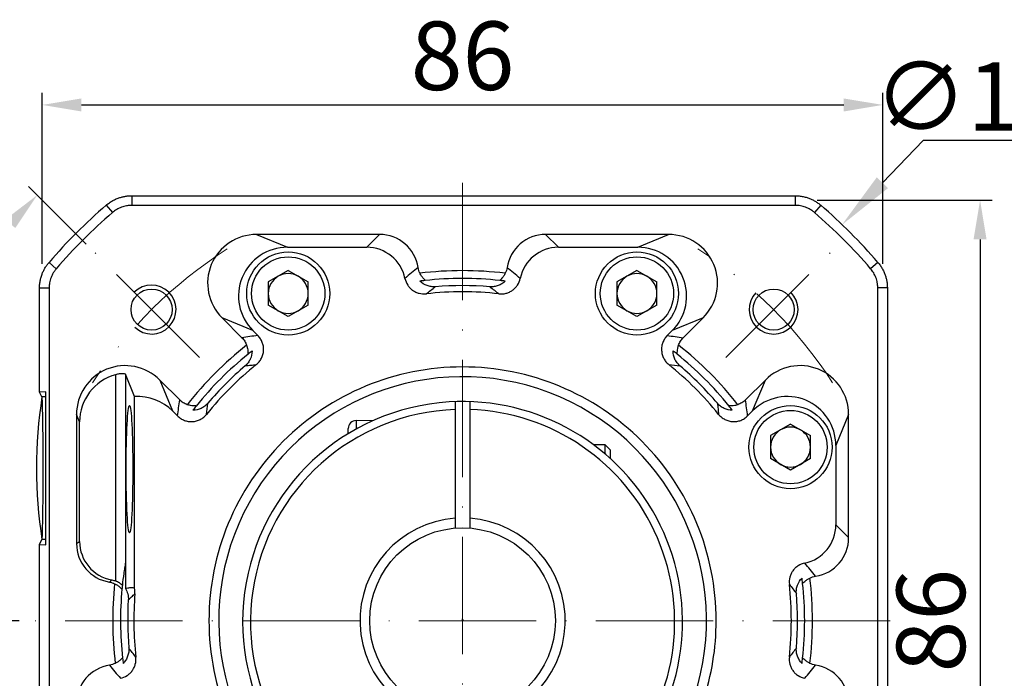
# Model space of a CAD drawing. Units: millimetres. Extents: x 6757 to 7374, y -849 to -447.
# Drawn here: x 6814 to 6914, y -597 to -529 of the extents above; entities that cross this region are included whole.
import ezdxf

# ---------------------------------------------------------------- set-up
doc = ezdxf.new("R2010")
doc.units = ezdxf.units.MM
doc.linetypes.add('ACAD_ISO10W100', pattern=[18, 12, -3, 0, -3])
for name, color, linetype, lineweight in [('中心线层', 7, 'ACAD_ISO10W100', 0), ('尺寸线', 7, 'Continuous', 25), ('粗实线', 7, 'Continuous', 40)]:
    doc.layers.add(name, color=color, linetype=linetype, lineweight=lineweight)
doc.layers.add('标注线', color=7, linetype='Continuous')
doc.styles.add('工程字', font='gbenor.shx', dxfattribs={"bigfont": 'gbcbig.shx'})
doc.dimstyles.new('DIMSTYLE_17', dxfattribs={"dimtxt": 8, "dimasz": 12, "dimexe": 0.18, "dimexo": 0.0625, "dimgap": 0.09, "dimtad": 1, "dimtih": 1, "dimtoh": 1, "dimdec": 3, "dimdsep": 46, "dimtxsty": 'Standard', "dimblk": '_FILLED', "dimblk1": '_FILLED', "dimblk2": '_FILLED', "dimcen": 0.09, "dimadec": 0, "dimazin": 0, "dimtol": 1, "dimtp": 0.1, "dimtm": 0.1, "dimtfac": 0.7, "dimtdec": 3, "dimtofl": 0, "dimtmove": 0, "dimatfit": 3, "dimldrblk": '_FILLED', "dimfxl": 1, "dimtolj": 1, "dimarcsym": 0})
doc.dimstyles.new('ISO-25', dxfattribs={"dimtxt": 7, "dimasz": 4, "dimexe": 1.25, "dimexo": 0.625, "dimtad": 1, "dimtxsty": '工程字', "dimcen": 2, "dimadec": 0, "dimazin": 0, "dimtfac": 1, "dimtmove": 0, "dimatfit": 3, "dimfxl": 1, "dimarcsym": 0})

# ---------------------------------------------------------------- blocks, each defined once
blk = doc.blocks.new('*D23')
at = {"layer": 'Defpoints', "color": 0}
for p in [(6820.95, -552.59), (6805.71, -559.87), (6832.08, -563.72), (6814.27, -590.65), (6901.75, -590.65)]:
    blk.add_point(p, dxfattribs=at)
at = {"layer": '标注线', "color": 0, "lineweight": -2}
for p, q in [((6820.51, -552.14), (6814.6, -546.24)), ((6813.65, -590.65), (6796.21, -590.65))]:
    blk.add_line(p, q, dxfattribs=at)
blk.add_arc((6859.01, -590.65), 61.55, 138.7239, 176.2761, dxfattribs=at)
at = {"layer": '标注线', "color": 0}
for points in [[(6813.24, -550.5), (6812.27, -549.59), (6815.49, -547.13)], [(6796.92, -586.63), (6798.25, -586.67), (6797.46, -590.65)]]:
    blk.add_solid(points, dxfattribs=at)
at = {"layer": '标注线', "color": 0, "insert": (6798.33, -565.52), "char_height": 7, "attachment_point": 5, "rotation": 67.5, "style": '工程字'}
blk.add_mtext('45%%d', dxfattribs=at)
blk = doc.blocks.new('*D24')
at = {"layer": 'Defpoints', "color": 0}
for p in [(6814.27, -590.65), (6901.75, -590.65), (6799.55, -606.58), (6832.08, -617.58), (6820.95, -628.72)]:
    blk.add_point(p, dxfattribs=at)
at = {"layer": '标注线', "color": 0, "lineweight": -2}
for p, q in [((6813.65, -590.65), (6796.21, -590.65)), ((6820.51, -629.16), (6814.6, -635.06))]:
    blk.add_line(p, q, dxfattribs=at)
blk.add_arc((6859.01, -590.65), 61.56, 183.7238, 221.2762, dxfattribs=at)
at = {"layer": '标注线', "color": 0}
for points in [[(6798.25, -594.63), (6796.92, -594.67), (6797.46, -590.65)], [(6812.26, -631.71), (6813.24, -630.8), (6815.49, -634.18)]]:
    blk.add_solid(points, dxfattribs=at)
at = {"layer": '标注线', "color": 0, "insert": (6805.95, -612.63), "char_height": 7, "attachment_point": 5, "rotation": 292.5, "style": '工程字'}
blk.add_mtext('45%%d', dxfattribs=at)
blk = doc.blocks.new('*D26')
at = {"layer": 'Defpoints', "color": 0}
for p in [(6902.01, -537.9), (6816.01, -554.79), (6902.01, -554.79)]:
    blk.add_point(p, dxfattribs=at)
at = {"layer": '标注线', "color": 0, "lineweight": -2}
for p, q in [((6816.01, -554.17), (6816.01, -536.65)), ((6902.01, -554.17), (6902.01, -536.65)), ((6820.01, -537.9), (6898.01, -537.9))]:
    blk.add_line(p, q, dxfattribs=at)
at = {"layer": '标注线', "color": 0}
for points in [[(6820.01, -537.24), (6820.01, -538.57), (6816.01, -537.9)], [(6898.01, -538.57), (6898.01, -537.24), (6902.01, -537.9)]]:
    blk.add_solid(points, dxfattribs=at)
at = {"layer": '标注线', "color": 0, "insert": (6859.01, -533.78), "char_height": 7, "attachment_point": 5, "style": '工程字'}
blk.add_mtext('86', dxfattribs=at)
blk = doc.blocks.new('*D27')
at = {"layer": 'Defpoints', "color": 0}
for p in [(6894.66, -547.65), (6894.87, -633.65), (6911.96, -633.65)]:
    blk.add_point(p, dxfattribs=at)
at = {"layer": '标注线', "color": 0, "lineweight": -2}
for p, q in [((6895.28, -547.65), (6913.21, -547.65)), ((6911.96, -551.65), (6911.96, -629.65)), ((6895.49, -633.65), (6913.21, -633.65))]:
    blk.add_line(p, q, dxfattribs=at)
at = {"layer": '标注线', "color": 0}
for points in [[(6912.62, -551.65), (6911.29, -551.65), (6911.96, -547.65)], [(6911.29, -629.65), (6912.62, -629.65), (6911.96, -633.65)]]:
    blk.add_solid(points, dxfattribs=at)
at = {"layer": '标注线', "color": 0, "insert": (6907.83, -590.65), "char_height": 7, "attachment_point": 5, "rotation": 90, "style": '工程字'}
blk.add_mtext('86', dxfattribs=at)
blk = doc.blocks.new('*D28')
at = {"layer": 'Defpoints', "color": 0}
for p in [(6822.1, -564.91), (6895.92, -616.39)]:
    blk.add_point(p, dxfattribs=at)
at = {"layer": '标注线', "color": 0, "lineweight": -2}
blk.add_line((6892.64, -614.1), (6878.75, -604.41), dxfattribs=at)
at = {"layer": '标注线', "color": 0}
blk.add_solid([(6892.26, -614.65), (6893.02, -613.56), (6895.92, -616.39)], dxfattribs=at)
at = {"layer": '标注线', "color": 0, "insert": (6886.41, -604.73), "char_height": 7, "attachment_point": 5, "rotation": 325.1113, "style": '工程字'}
blk.add_mtext('∅90', dxfattribs=at)
blk = doc.blocks.new('_FILLED')
at = {"color": 0, "linetype": 'ByBlock'}
blk.add_solid([(0, 0), (-1, 0.133), (-1, -0.133)], dxfattribs=at)
blk = doc.blocks.new('*D29')
at = {"layer": 'Defpoints', "color": 0}
for p in [(6897.81, -550.18), (6820.21, -630.94)]:
    blk.add_point(p, dxfattribs=at)
at = {"layer": '尺寸线', "color": 0, "linetype": 'Continuous', "lineweight": -2}
for p in [(6901.97, -545.86), (6920.55, -541.53)]:
    blk.add_line(p, (6906.13, -541.53), dxfattribs=at)
at = {"layer": '尺寸线', "color": 0, "linetype": 'Continuous'}
for p, q in [((6858.92, -590.56), (6859.1, -590.56)), ((6859.01, -590.65), (6859.01, -590.47))]:
    blk.add_line(p, q, dxfattribs=at)
at = {"layer": '尺寸线', "color": 0, "linetype": 'ByBlock', "lineweight": -2, "xscale": 6, "yscale": 6, "zscale": 6, "rotation": 226.1415359558797}
blk.add_blockref('_FILLED', (6897.81, -550.18), dxfattribs=at)
at = {"layer": '尺寸线', "color": 0, "insert": (6913.84, -537.03), "char_height": 7, "attachment_point": 5, "style": '工程字'}
blk.add_mtext('\\A1;∅112', dxfattribs=at)

msp = doc.modelspace()

# ---------------------------------------------------------------- linework, layer by layer
at = {"color": 7, "linetype": 'Continuous', "lineweight": 25}
for p, q in [((6825.1597, -547.1891), (6825.1597, -548.1719)), ((6825.1597, -547.1891), (6893.0454, -547.1891)), ((6893.0454, -547.1891), (6893.0454, -548.1719)), ((6822.5483, -548.1594), (6823.1901, -548.9038)), ((6895.6569, -548.1594), (6895.0152, -548.9038)), ((6850.5181, -551.1506), (6837.933, -551.1506)), ((6837.933, -551.1506), (6841.0961, -552.4608)), ((6849.2079, -552.4608), (6850.5181, -551.1506)), ((6867.5071, -551.1506), (6868.8173, -552.4608)), ((6880.0922, -551.1506), (6867.5071, -551.1506)), ((6876.9291, -552.4608), (6880.0922, -551.1506)), ((6841.0961, -552.4608), (6849.2079, -552.4608)), ((6868.8173, -552.4608), (6876.9291, -552.4608)), ((6816.7014, -554.0063), (6817.4458, -554.648)), ((6901.5038, -554.0063), (6900.7594, -554.648)), ((6841.1727, -554.8307), (6839.1307, -556.0096)), ((6841.1727, -554.8307), (6843.2147, -556.0096)), ((6876.8525, -554.8307), (6874.8105, -556.0096)), ((6876.8525, -554.8307), (6878.8945, -556.0096)), ((6839.1307, -556.0096), (6839.1307, -558.3675)), ((6843.2147, -558.3675), (6843.2147, -556.0096)), ((6874.8105, -556.0096), (6874.8105, -558.3675)), ((6878.8945, -558.3675), (6878.8945, -556.0096)), ((6815.7311, -556.6178), (6816.7139, -556.6178)), ((6815.7311, -567.2662), (6815.7311, -556.6178)), ((6902.4741, -556.6178), (6901.4912, -556.6178)), ((6902.4741, -556.6178), (6902.4741, -624.5034)), ((6841.1727, -559.5465), (6839.1307, -558.3675)), ((6843.2147, -558.3675), (6841.1727, -559.5465)), ((6876.8525, -559.5465), (6874.8105, -558.3675)), ((6878.8945, -558.3675), (6876.8525, -559.5465)), ((6834.4023, -559.6744), (6836.4419, -561.714)), ((6837.5654, -560.9846), (6834.4023, -559.6744)), ((6883.6228, -559.6744), (6880.4598, -560.9846)), ((6881.5832, -561.714), (6883.6228, -559.6744)), ((6838.0697, -561.4889), (6837.5654, -560.9846)), ((6880.4598, -560.9846), (6879.9555, -561.4889)), ((6823.5112, -565.4938), (6823.5112, -586.5881)), ((6825.4559, -567.7391), (6824.5098, -565.455)), ((6824.5098, -565.455), (6824.5098, -584.7718)), ((6830.076, -568.0799), (6828.0364, -566.0403)), ((6828.0364, -566.0403), (6829.3466, -569.2034)), ((6889.9887, -566.0403), (6887.9491, -568.0799)), ((6888.6786, -569.2034), (6889.9887, -566.0403)), ((6816.372, -567.2438), (6815.7311, -567.2662)), ((6815.9805, -567.765), (6815.7311, -567.2662)), ((6816.372, -567.765), (6815.9805, -567.765)), ((6816.372, -582.8774), (6816.372, -567.2438)), ((6825.4559, -587.3302), (6825.4559, -567.7391)), ((6819.5126, -569.571), (6819.5126, -582.7558)), ((6819.827, -570.3302), (6819.5126, -569.571)), ((6829.3466, -569.2034), (6829.8509, -569.7077)), ((6888.1743, -569.7077), (6888.6786, -569.2034)), ((6898.5126, -569.571), (6897.2024, -572.7341)), ((6898.5126, -582.1561), (6898.5126, -569.571)), ((6819.827, -582.5463), (6819.827, -570.3302)), ((6892.5646, -570.5428), (6890.5226, -571.7217)), ((6892.5646, -570.5428), (6894.6066, -571.7217)), ((6890.5226, -571.7217), (6890.5226, -574.0796)), ((6894.6066, -574.0796), (6894.6066, -571.7217)), ((6897.2024, -572.7341), (6897.2024, -580.8459)), ((6892.5646, -575.2586), (6890.5226, -574.0796)), ((6894.6066, -574.0796), (6892.5646, -575.2586)), ((6897.2024, -580.8459), (6898.5126, -582.1561)), ((6815.7311, -582.855), (6815.9805, -582.3561)), ((6815.7311, -624.5034), (6815.7311, -582.855)), ((6815.7311, -582.855), (6816.372, -582.8774)), ((6816.372, -582.3561), (6815.9805, -582.3561)), ((6819.5126, -582.7558), (6819.827, -582.5463)), ((6824.5126, -584.7557), (6824.5098, -584.7718)), ((6824.5126, -584.7557), (6824.5126, -587.3508)), ((6823.1287, -586.4804), (6822.8754, -586.7003))]:
    msp.add_line(p, q, dxfattribs=at)
for centre, radius in [((6841.1727, -557.1886), 4.25), ((6876.8525, -557.1886), 4.25), ((6841.1727, -557.1886), 3.75), ((6876.8525, -557.1886), 3.75), ((6892.5646, -572.9007), 4.25), ((6892.5646, -572.9007), 3.75)]:
    msp.add_circle(centre, radius, dxfattribs=at)
for centre, radius, start, end in [((6859.1026, -590.5606), 55.9828, 130.764827, 139.235173), ((6859.1026, -590.5606), 55.9828, 40.764827, 49.235173), ((6859.0126, -590.6506), 35.8, 82.99868, 97.00132), ((6841.1727, -557.1886), 2.042, 120, 180), ((6841.1727, -557.1886), 2.042, 60, 120), ((6841.1727, -557.1886), 2.042, 0, 60), ((6859.0126, -590.6506), 35, 83.735519, 96.264481), ((6876.8525, -557.1886), 2.042, 120, 180), ((6876.8525, -557.1886), 2.042, 60, 120), ((6876.8525, -557.1886), 2.042, 0, 60), ((6859.0126, -590.6506), 33.6365, 83.658017, 96.341983), ((6859.0126, -590.6506), 34.2651, 85.330568, 94.669432), ((6841.1727, -557.1886), 2.042, 180, 240), ((6841.1727, -557.1886), 2.042, 300, 0), ((6876.8525, -557.1886), 2.042, 180, 240), ((6876.8525, -557.1886), 2.042, 300, 0), ((6841.1727, -557.1886), 2.042, 240, 300), ((6876.8525, -557.1886), 2.042, 240, 300), ((6859.0126, -590.6506), 35.8, 128.105912, 141.894088), ((6859.0126, -590.6506), 35.8, 38.105912, 51.894088), ((6859.0126, -590.6506), 35, 128.845459, 141.154541), ((6859.0126, -590.6506), 35, 38.845459, 51.154541), ((6859.0126, -590.6506), 33.6365, 128.858394, 141.141606), ((6859.0126, -590.6506), 34.2651, 130.462104, 139.537896), ((6859.0126, -590.6506), 33.6365, 38.858394, 51.141606), ((6859.0126, -590.6506), 34.2651, 40.462104, 49.537896), ((6892.5646, -572.9007), 2.042, 120, 180), ((6892.5646, -572.9007), 2.042, 60, 120), ((6892.5646, -572.9007), 2.042, 0, 60), ((6892.5646, -572.9007), 2.042, 180, 240), ((6892.5646, -572.9007), 2.042, 300, 0), ((6892.5646, -572.9007), 2.042, 240, 300), ((6859.0126, -590.6506), 35.8, 352.99868, 7.00132), ((6859.0126, -590.6506), 35.8, 173.933133, 187.00132), ((6859.0126, -590.6506), 33.6365, 353.658017, 6.341983), ((6859.0126, -590.6506), 35, 353.735519, 6.264481), ((6859.0126, -590.6506), 35, 174.692273, 186.264481), ((6859.0126, -590.6506), 33.6365, 175.297504, 186.341983), ((6859.0126, -590.6506), 34.2651, 355.330568, 4.669432), ((6859.0126, -590.6506), 34.2651, 176.459495, 184.669432)]:
    msp.add_arc(centre, radius, start, end, dxfattribs=at)
for centre, start, end in [((6827.1928, -558.8308), 226.591754, 135), ((6890.8324, -558.8308), 136.591754, 45)]:
    msp.add_arc(centre, 2.5, start, end)
for centre, major_axis, ratio, start_param, end_param in [((6837.9661, -556.1575), (4.6625, -1.9313), 0.99075248, 1.9667909, 4.31639439), ((6850.5071, -555.1561), (2.8362, 2.8362), 0.99726469, 5.6514143, 7.06721394), ((6867.5181, -555.1561), (-2.8362, 2.8362), 0.99726469, 5.49915667, 6.91495632), ((6880.059, -556.1575), (-4.6625, -1.9313), 0.99075248, 1.9667909, 4.31639441), ((6841.1292, -557.4676), (4.6625, -1.9313), 0.99075248, 1.9667909, 4.3163941), ((6849.1969, -556.4663), (2.8362, 2.8362), 0.99726469, 5.7038109, 7.06721394), ((6868.8283, -556.4663), (-2.8362, 2.8362), 0.99726469, 5.49915667, 6.86255971), ((6876.896, -557.4676), (-4.6625, -1.9313), 0.99075248, 1.9667909, 4.31639441), ((6824.5194, -569.6041), (1.9313, -4.6625), 0.99075248, 1.9667909, 4.31639441), ((6893.5057, -569.6041), (-1.9313, -4.6625), 0.99075248, 1.9667909, 4.31639439), ((6824.8339, -570.3633), (1.9313, -4.6625), 0.99075248, 3.01294508, 4.31639441), ((6815.976, -575.0606), (0, 7.3), 0.01745506, 3.17649924, 6.24827872), ((6825.8296, -572.7672), (1.9313, -4.6625), 0.99075248, 1.9667909, 2.82030837), ((6892.1955, -572.7672), (-1.9313, -4.6625), 0.99075248, 1.9667909, 4.31639409), ((6893.1969, -580.8349), (2.8362, -2.8362), 0.99726469, 5.7038109, 7.06721394), ((6894.5071, -582.1451), (2.8362, -2.8362), 0.99726469, 5.6514143, 7.06721394), ((6823.5181, -582.7485), (-3.3353, -2.2224), 0.99802286, 5.69633012, 7.10597434), ((6823.8325, -582.539), (-3.3353, -2.2224), 0.99802286, 5.69633012, 7.09048491), ((6823.5181, -599.1561), (-2.8362, 2.8362), 0.99726469, 5.6514143, 7.06721394), ((6894.5071, -599.1561), (2.8362, 2.8362), 0.99726469, 5.49915667, 6.91495632)]:
    msp.add_ellipse(centre, major_axis=major_axis, ratio=ratio, start_param=start_param, end_param=end_param, dxfattribs=at)
msp.add_ellipse((6824.9318, -575.1506), major_axis=(0, 6.5), ratio=0.05240778, dxfattribs=at)
for points, knots in [([(6822.5483, -548.1594), (6822.6009, -548.1154), (6822.706, -548.0275), (6822.8718, -547.9062), (6823.0426, -547.7933), (6823.2184, -547.6899), (6823.3982, -547.596), (6823.5813, -547.512), (6823.8139, -547.419), (6824.1013, -547.3263), (6824.447, -547.2482), (6824.8012, -547.1984), (6825.0401, -547.1922), (6825.1597, -547.1891)], [0, 0, 0, 0, 0.07227527, 0.14446026, 0.21645129, 0.28814613, 0.35944485, 0.43025055, 0.50047013, 0.62355167, 0.74818282, 0.87384613, 1, 1, 1, 1]), ([(6893.0454, -547.1891), (6893.114, -547.1901), (6893.251, -547.1922), (6893.4557, -547.2086), (6893.6588, -547.2346), (6893.8595, -547.2711), (6894.057, -547.3174), (6894.2505, -547.3732), (6894.4874, -547.4547), (6894.7656, -547.5721), (6895.0784, -547.7387), (6895.3792, -547.9323), (6895.5642, -548.0836), (6895.6569, -548.1594)], [0, 0, 0, 0, 0.07227116, 0.14445292, 0.21644162, 0.28813508, 0.35943336, 0.43023958, 0.50046064, 0.62353416, 0.74816432, 0.87383355, 1, 1, 1, 1]), ([(6815.7311, -556.6177), (6815.7321, -556.5492), (6815.7342, -556.4122), (6815.7506, -556.2075), (6815.7766, -556.0044), (6815.8131, -555.8037), (6815.8594, -555.6062), (6815.9152, -555.4127), (6815.9967, -555.1758), (6816.1141, -554.8976), (6816.2807, -554.5848), (6816.4743, -554.284), (6816.6256, -554.099), (6816.7014, -554.0063)], [0, 0, 0, 0, 0.07227116, 0.14445292, 0.21644162, 0.28813508, 0.35943336, 0.43023958, 0.50046064, 0.62353416, 0.74816431, 0.87383355, 1, 1, 1, 1]), ([(6901.5038, -554.0063), (6901.5478, -554.0589), (6901.6357, -554.164), (6901.757, -554.3298), (6901.8698, -554.5006), (6901.9733, -554.6764), (6902.0671, -554.8562), (6902.1512, -555.0393), (6902.2442, -555.2719), (6902.3369, -555.5593), (6902.415, -555.905), (6902.4648, -556.2592), (6902.471, -556.4981), (6902.4741, -556.6177)], [0, 0, 0, 0, 0.07227527, 0.14446026, 0.21645129, 0.28814614, 0.35944485, 0.43025055, 0.50047013, 0.62355168, 0.74818282, 0.87384613, 1, 1, 1, 1]), ([(6853.1188, -555.6415), (6853.1692, -555.8844), (6853.2632, -556.1128), (6853.4644, -556.4237), (6853.5401, -556.5199), (6853.7086, -556.6976), (6853.8024, -556.7799), (6854.0015, -556.9242), (6854.1068, -556.9865), (6854.3284, -557.0917), (6854.4458, -557.1346), (6854.8015, -557.2285), (6855.0504, -557.2473), (6855.297, -557.2199)], [0, 0, 0, 0, 0.25, 0.25, 0.375, 0.375, 0.5, 0.5, 0.625, 0.625, 0.75, 0.75, 1, 1, 1, 1]), ([(6855.1934, -555.8596), (6855.204, -555.8584), (6855.1843, -555.8354), (6855.108, -555.7562), (6855.0536, -555.7011), (6854.937, -555.5679), (6854.8752, -555.4904), (6854.7551, -555.3143), (6854.6991, -555.2195), (6854.6488, -555.1175)], [0, 0, 0, 0, 0.25, 0.25, 0.5, 0.5, 0.75, 0.75, 1, 1, 1, 1]), ([(6856.2232, -556.4992), (6856.0781, -556.5111), (6855.9345, -556.5071), (6855.6498, -556.4687), (6855.5073, -556.4335), (6855.102, -556.2853), (6854.8523, -556.1262), (6854.6489, -555.9237)], [0, 0, 0, 0, 0.25, 0.25, 0.5, 0.5, 1, 1, 1, 1]), ([(6863.3762, -555.9237), (6863.2742, -556.0252), (6863.1624, -556.1149), (6862.9186, -556.2703), (6862.788, -556.3347), (6862.5188, -556.4332), (6862.3772, -556.4684), (6862.0908, -556.5072), (6861.9468, -556.5111), (6861.802, -556.4992)], [0, 0, 0, 0, 0.25, 0.25, 0.5, 0.5, 0.75, 0.75, 1, 1, 1, 1]), ([(6862.7282, -557.2199), (6862.9747, -557.2473), (6863.2209, -557.2291), (6863.5791, -557.1347), (6863.6941, -557.0927), (6863.9155, -556.9881), (6864.0229, -556.9246), (6864.2221, -556.7804), (6864.3142, -556.6999), (6864.4832, -556.5221), (6864.5606, -556.4239), (6864.7606, -556.1151), (6864.8559, -555.8844), (6864.9064, -555.6415)], [0, 0, 0, 0, 0.25, 0.25, 0.375, 0.375, 0.5, 0.5, 0.625, 0.625, 0.75, 0.75, 1, 1, 1, 1]), ([(6863.3763, -555.1175), (6863.3261, -555.2195), (6863.2697, -555.315), (6863.1499, -555.4904), (6863.0878, -555.5682), (6862.9717, -555.701), (6862.9175, -555.7559), (6862.8409, -555.8353), (6862.8212, -555.8584), (6862.8317, -555.8596)], [0, 0, 0, 0, 0.25, 0.25, 0.5, 0.5, 0.75, 0.75, 1, 1, 1, 1]), ([(6861.802, -556.4992), (6861.9562, -556.6174), (6862.2649, -556.854), (6862.5736, -557.0979), (6862.7282, -557.2199)], [0, 0, 0, 0, 0.49953323, 1, 1, 1, 1]), ([(6836.4419, -561.714), (6836.5503, -561.8224), (6836.6443, -561.941), (6836.8045, -562.1977), (6836.8709, -562.3375), (6836.9198, -562.4806)], [0, 0, 0, 0, 0.5, 0.5, 1, 1, 1, 1]), ([(6837.9091, -564.4579), (6838.019, -564.3694), (6838.1176, -564.271), (6838.2934, -564.0552), (6838.3712, -563.9362), (6838.4985, -563.6878), (6838.5487, -563.5581), (6838.622, -563.2877), (6838.6443, -563.1481), (6838.6594, -562.8704), (6838.6524, -562.7296), (6838.6088, -562.4524), (6838.5729, -562.318), (6838.4732, -562.0575), (6838.4087, -561.9308), (6838.257, -561.6971), (6838.1694, -561.5886), (6838.0697, -561.4889)], [0, 0, 0, 0, 0.125, 0.125, 0.25, 0.25, 0.375, 0.375, 0.5, 0.5, 0.625, 0.625, 0.75, 0.75, 0.875, 0.875, 1, 1, 1, 1]), ([(6879.9555, -561.4889), (6879.8558, -561.5886), (6879.7682, -561.697), (6879.6166, -561.9305), (6879.5521, -562.0571), (6879.4523, -562.3178), (6879.4164, -562.4522), (6879.3728, -562.729), (6879.3657, -562.8701), (6879.3808, -563.1478), (6879.4031, -563.2871), (6879.4763, -563.5579), (6879.5266, -563.6876), (6879.6538, -563.9359), (6879.7316, -564.055), (6879.9075, -564.271), (6880.0062, -564.3694), (6880.1161, -564.4579)], [0, 0, 0, 0, 0.125, 0.125, 0.25, 0.25, 0.375, 0.375, 0.5, 0.5, 0.625, 0.625, 0.75, 0.75, 0.875, 0.875, 1, 1, 1, 1]), ([(6879.9555, -561.4889), (6880.2273, -561.5238), (6880.7746, -561.594), (6881.3125, -561.6738), (6881.5832, -561.714)], [0, 0, 0, 0, 0.49656111, 1, 1, 1, 1]), ([(6881.1054, -562.4806), (6881.1542, -562.3378), (6881.22, -562.199), (6881.3808, -561.941), (6881.475, -561.8223), (6881.5832, -561.714)], [0, 0, 0, 0, 0.5, 0.5, 1, 1, 1, 1]), ([(6837.479, -563.0588), (6837.4791, -563.3461), (6837.4155, -563.6352), (6837.2352, -564.0261), (6837.1599, -564.1517), (6836.9858, -564.3814), (6836.8871, -564.4861), (6836.7764, -564.5805)], [0, 0, 0, 0, 0.5, 0.5, 0.75, 0.75, 1, 1, 1, 1]), ([(6836.9198, -562.4806), (6836.9566, -562.5882), (6836.9844, -562.6956), (6837.024, -562.9044), (6837.0352, -563.0033), (6837.0471, -563.1795), (6837.0476, -563.2567), (6837.0495, -563.3672), (6837.0517, -563.3977), (6837.0598, -563.3912)], [0, 0, 0, 0, 0.25, 0.25, 0.5, 0.5, 0.75, 0.75, 1, 1, 1, 1]), ([(6881.2487, -564.5805), (6881.138, -564.4861), (6881.0395, -564.3815), (6880.8659, -564.1526), (6880.7903, -564.0268), (6880.6095, -563.635), (6880.5461, -563.3458), (6880.5462, -563.0588)], [0, 0, 0, 0, 0.25, 0.25, 0.5, 0.5, 1, 1, 1, 1]), ([(6880.9654, -563.3912), (6880.9734, -563.3977), (6880.9757, -563.3673), (6880.9776, -563.2571), (6880.9781, -563.1796), (6880.99, -563.0029), (6881.0012, -562.9043), (6881.041, -562.6949), (6881.0686, -562.5882), (6881.1054, -562.4806)], [0, 0, 0, 0, 0.25, 0.25, 0.5, 0.5, 0.75, 0.75, 1, 1, 1, 1]), ([(6836.7764, -564.5805), (6836.9653, -564.5587), (6837.3407, -564.5153), (6837.7205, -564.4769), (6837.9091, -564.4579)], [0, 0, 0, 0, 0.50322969, 1, 1, 1, 1]), ([(6824.5098, -565.455), (6824.5032, -565.4389), (6824.4725, -565.4247), (6824.3658, -565.4033), (6824.2902, -565.3965), (6824.1053, -565.3964), (6823.9952, -565.4035), (6823.7611, -565.4353), (6823.6354, -565.4604), (6823.5112, -565.4938)], [0, 0, 0, 0, 0.25, 0.25, 0.5, 0.5, 0.75, 0.75, 1, 1, 1, 1]), ([(6829.8509, -569.7077), (6829.8858, -569.4359), (6829.956, -568.8885), (6830.0358, -568.3507), (6830.076, -568.0799)], [0, 0, 0, 0, 0.496561107, 1, 1, 1, 1]), ([(6830.8426, -568.5578), (6830.6998, -568.509), (6830.561, -568.4432), (6830.303, -568.2824), (6830.1843, -568.1882), (6830.076, -568.0799)], [0, 0, 0, 0, 0.5, 0.5, 1, 1, 1, 1]), ([(6887.9491, -568.0799), (6887.8408, -568.1883), (6887.7222, -568.2823), (6887.4654, -568.4425), (6887.3257, -568.5089), (6887.1826, -568.5578)], [0, 0, 0, 0, 0.5, 0.5, 1, 1, 1, 1]), ([(6831.7532, -568.6978), (6831.7597, -568.6898), (6831.7293, -568.6875), (6831.6191, -568.6856), (6831.5416, -568.6851), (6831.3649, -568.6732), (6831.2663, -568.662), (6831.0569, -568.6222), (6830.9502, -568.5946), (6830.8426, -568.5578)], [0, 0, 0, 0, 0.25, 0.25, 0.5, 0.5, 0.75, 0.75, 1, 1, 1, 1]), ([(6832.9425, -568.4144), (6832.8481, -568.5252), (6832.7435, -568.6237), (6832.5146, -568.7973), (6832.3888, -568.8729), (6831.997, -569.0537), (6831.7078, -569.1171), (6831.4208, -569.117)], [0, 0, 0, 0, 0.25, 0.25, 0.5, 0.5, 1, 1, 1, 1]), ([(6885.0827, -568.4144), (6885.1045, -568.6034), (6885.1479, -568.9788), (6885.1862, -569.3585), (6885.2053, -569.5471)], [0, 0, 0, 0, 0.50322969, 1, 1, 1, 1]), ([(6886.6043, -569.117), (6886.3171, -569.1171), (6886.028, -569.0535), (6885.6371, -568.8732), (6885.5115, -568.7979), (6885.2818, -568.6238), (6885.177, -568.5251), (6885.0827, -568.4144)], [0, 0, 0, 0, 0.5, 0.5, 0.75, 0.75, 1, 1, 1, 1]), ([(6887.1826, -568.5578), (6887.075, -568.5946), (6886.9676, -568.6224), (6886.7588, -568.662), (6886.6598, -568.6732), (6886.4837, -568.6851), (6886.4065, -568.6856), (6886.296, -568.6875), (6886.2655, -568.6898), (6886.272, -568.6978)], [0, 0, 0, 0, 0.25, 0.25, 0.5, 0.5, 0.75, 0.75, 1, 1, 1, 1]), ([(6829.8509, -569.7077), (6829.9506, -569.8074), (6830.059, -569.8949), (6830.2924, -570.0465), (6830.4191, -570.111), (6830.6798, -570.2108), (6830.8142, -570.2468), (6831.091, -570.2903), (6831.2321, -570.2974), (6831.5098, -570.2824), (6831.6491, -570.2601), (6831.9199, -570.1868), (6832.0496, -570.1366), (6832.2979, -570.0094), (6832.4169, -569.9316), (6832.633, -569.7557), (6832.7314, -569.657), (6832.8199, -569.5471)], [0, 0, 0, 0, 0.125, 0.125, 0.25, 0.25, 0.375, 0.375, 0.5, 0.5, 0.625, 0.625, 0.75, 0.75, 0.875, 0.875, 1, 1, 1, 1]), ([(6885.2053, -569.5471), (6885.2938, -569.657), (6885.3922, -569.7556), (6885.608, -569.9314), (6885.7269, -570.0092), (6885.9754, -570.1365), (6886.105, -570.1867), (6886.3755, -570.26), (6886.5151, -570.2823), (6886.7928, -570.2974), (6886.9336, -570.2904), (6887.2108, -570.2468), (6887.3452, -570.2109), (6887.6057, -570.1112), (6887.7324, -570.0467), (6887.9661, -569.895), (6888.0746, -569.8074), (6888.1743, -569.7077)], [0, 0, 0, 0, 0.125, 0.125, 0.25, 0.25, 0.375, 0.375, 0.5, 0.5, 0.625, 0.625, 0.75, 0.75, 0.875, 0.875, 1, 1, 1, 1]), ([(6824.5098, -584.7718), (6824.5073, -584.7869), (6824.5016, -584.8202), (6824.4891, -584.8944), (6824.4821, -584.9367), (6824.4608, -585.0663), (6824.4459, -585.1591), (6824.4017, -585.4429), (6824.373, -585.6366), (6824.2916, -586.2227), (6824.243, -586.6212), (6824.2012, -587.0215)], [0, 0, 0, 0, 0.0625, 0.0625, 0.125, 0.125, 0.25, 0.25, 0.5, 0.5, 1, 1, 1, 1]), ([(6894.0217, -584.7568), (6893.7787, -584.8073), (6893.5504, -584.9012), (6893.2395, -585.1024), (6893.1433, -585.1781), (6892.9656, -585.3466), (6892.8833, -585.4404), (6892.739, -585.6395), (6892.6767, -585.7448), (6892.5715, -585.9665), (6892.5286, -586.0838), (6892.4347, -586.4395), (6892.4158, -586.6884), (6892.4432, -586.935)], [0, 0, 0, 0, 0.25, 0.25, 0.375, 0.375, 0.5, 0.5, 0.625, 0.625, 0.75, 0.75, 1, 1, 1, 1]), ([(6893.1639, -587.8612), (6893.1521, -587.7161), (6893.1561, -587.5725), (6893.1945, -587.2878), (6893.2297, -587.1453), (6893.3779, -586.74), (6893.537, -586.4903), (6893.7395, -586.2869)], [0, 0, 0, 0, 0.25, 0.25, 0.5, 0.5, 1, 1, 1, 1]), ([(6893.8036, -586.8315), (6893.8047, -586.842), (6893.8278, -586.8223), (6893.9069, -586.746), (6893.962, -586.6916), (6894.0953, -586.575), (6894.1728, -586.5132), (6894.3489, -586.3931), (6894.4437, -586.3371), (6894.5456, -586.2869)], [0, 0, 0, 0, 0.25, 0.25, 0.5, 0.5, 0.75, 0.75, 1, 1, 1, 1]), ([(6823.4131, -586.8669), (6823.5161, -586.9157), (6823.6126, -586.971), (6823.7899, -587.0893), (6823.8685, -587.151), (6824.0027, -587.2671), (6824.0582, -587.3216), (6824.1384, -587.4001), (6824.1619, -587.4216), (6824.1627, -587.4129)], [0, 0, 0, 0, 0.25, 0.25, 0.5, 0.5, 0.75, 0.75, 1, 1, 1, 1]), ([(6824.2012, -587.0215), (6824.113, -586.9399), (6824.0107, -586.8586), (6823.7777, -586.709), (6823.6489, -586.6421), (6823.5112, -586.5881)], [0, 0, 0, 0, 0.5, 0.5, 1, 1, 1, 1]), ([(6824.5126, -587.3508), (6824.6698, -587.3103), (6824.827, -587.2776), (6825.0629, -587.2567), (6825.1415, -587.2543), (6825.2594, -587.2653), (6825.2987, -587.2714), (6825.3773, -587.2921), (6825.4166, -587.3063), (6825.4559, -587.3302)], [0, 0, 0, 0, 0.5, 0.5, 0.75, 0.75, 0.875, 0.875, 1, 1, 1, 1]), ([(6824.8129, -588.5346), (6824.9248, -588.4281), (6825.1484, -588.2151), (6825.3757, -588.0003), (6825.4893, -587.893)], [0, 0, 0, 0, 0.50022621, 1, 1, 1, 1]), ([(6824.8612, -593.44), (6824.8731, -593.5849), (6824.8691, -593.7285), (6824.8307, -594.0132), (6824.7955, -594.1558), (6824.6967, -594.426), (6824.6333, -594.5547), (6824.4778, -594.7992), (6824.3869, -594.9125), (6824.2857, -595.0142)], [0, 0, 0, 0, 0.25, 0.25, 0.5, 0.5, 0.75, 0.75, 1, 1, 1, 1]), ([(6825.5819, -594.3662), (6825.4599, -594.2116), (6825.216, -593.9029), (6824.9794, -593.5942), (6824.8612, -593.44)], [0, 0, 0, 0, 0.50046677, 1, 1, 1, 1]), ([(6893.1639, -593.44), (6893.0457, -593.5942), (6892.8091, -593.9029), (6892.5653, -594.2116), (6892.4432, -594.3662)], [0, 0, 0, 0, 0.49953323, 1, 1, 1, 1]), ([(6893.7395, -595.0142), (6893.6379, -594.9123), (6893.5482, -594.8004), (6893.3929, -594.5566), (6893.3285, -594.4261), (6893.2299, -594.1568), (6893.1948, -594.0152), (6893.156, -593.7288), (6893.1521, -593.5848), (6893.1639, -593.44)], [0, 0, 0, 0, 0.25, 0.25, 0.5, 0.5, 0.75, 0.75, 1, 1, 1, 1]), ([(6824.2216, -594.4697), (6824.2204, -594.4592), (6824.1974, -594.4789), (6824.1182, -594.5552), (6824.0631, -594.6096), (6823.9299, -594.7261), (6823.8524, -594.7879), (6823.6763, -594.9081), (6823.5815, -594.9641), (6823.4795, -595.0143)], [0, 0, 0, 0, 0.25, 0.25, 0.5, 0.5, 0.75, 0.75, 1, 1, 1, 1]), ([(6824.0035, -596.5444), (6824.2464, -596.4939), (6824.4748, -596.4), (6824.7857, -596.1988), (6824.8819, -596.123), (6825.0596, -595.9546), (6825.1419, -595.8608), (6825.2862, -595.6616), (6825.3485, -595.5564), (6825.4537, -595.3347), (6825.4966, -595.2173), (6825.5905, -594.8617), (6825.6093, -594.6127), (6825.5819, -594.3662)], [0, 0, 0, 0, 0.25, 0.25, 0.375, 0.375, 0.5, 0.5, 0.625, 0.625, 0.75, 0.75, 1, 1, 1, 1]), ([(6892.4432, -594.3662), (6892.4158, -594.6128), (6892.4341, -594.859), (6892.5285, -595.2171), (6892.5705, -595.3321), (6892.6751, -595.5535), (6892.7385, -595.6609), (6892.8828, -595.8601), (6892.9633, -595.9522), (6893.1411, -596.1212), (6893.2393, -596.1986), (6893.5481, -596.3986), (6893.7787, -596.4939), (6894.0217, -596.5444)], [0, 0, 0, 0, 0.25, 0.25, 0.375, 0.375, 0.5, 0.5, 0.625, 0.625, 0.75, 0.75, 1, 1, 1, 1]), ([(6894.5456, -595.0143), (6894.4437, -594.9641), (6894.3482, -594.9077), (6894.1728, -594.7879), (6894.0949, -594.7258), (6893.9621, -594.6097), (6893.9073, -594.5555), (6893.8279, -594.4789), (6893.8047, -594.4592), (6893.8036, -594.4697)], [0, 0, 0, 0, 0.25, 0.25, 0.5, 0.5, 0.75, 0.75, 1, 1, 1, 1])]:
    msp.add_open_spline(points, degree=3, knots=knots, dxfattribs=at)
for points in [[(6854.4662, -554.5377), (6854.0179, -554.8992), (6853.5684, -555.2669), (6853.1188, -555.6415)], [(6854.6488, -555.1175), (6854.5597, -554.9366), (6854.4973, -554.74), (6854.4662, -554.5377)], [(6863.5589, -554.5377), (6863.5277, -554.7409), (6863.4667, -554.9341), (6863.3763, -555.1175)], [(6864.9064, -555.6415), (6864.4567, -555.2669), (6864.0072, -554.8992), (6863.5589, -554.5377)], [(6855.1934, -555.8596), (6855.0021, -555.8806), (6854.822, -555.9019), (6854.6489, -555.9237)], [(6863.3762, -555.9237), (6863.2032, -555.9019), (6863.0231, -555.8806), (6862.8317, -555.8596)], [(6855.297, -557.2199), (6855.6057, -556.9748), (6855.9146, -556.7347), (6856.2232, -556.4992)], [(6838.0697, -561.4889), (6837.5282, -561.5565), (6836.9856, -561.6316), (6836.4419, -561.714)], [(6837.479, -563.0588), (6837.3451, -563.1633), (6837.2064, -563.2731), (6837.0598, -563.3912)], [(6880.9654, -563.3912), (6880.8188, -563.2731), (6880.6801, -563.1633), (6880.5462, -563.0588)], [(6880.1161, -564.4579), (6880.4911, -564.4948), (6880.8687, -564.5357), (6881.2487, -564.5805)], [(6888.1743, -569.7077), (6888.107, -569.1693), (6888.0321, -568.6267), (6887.9491, -568.0799)], [(6831.7532, -568.6978), (6831.6351, -568.8444), (6831.5253, -568.9831), (6831.4208, -569.117)], [(6832.8199, -569.5471), (6832.857, -569.1705), (6832.8979, -568.7929), (6832.9425, -568.4144)], [(6886.6043, -569.117), (6886.4998, -568.9831), (6886.39, -568.8444), (6886.272, -568.6978)], [(6895.1254, -586.1043), (6894.764, -585.6559), (6894.3962, -585.2064), (6894.0217, -584.7568)], [(6893.8036, -586.8315), (6893.7826, -586.6401), (6893.7612, -586.46), (6893.7395, -586.2869)], [(6894.5456, -586.2869), (6894.7266, -586.1977), (6894.9232, -586.1353), (6895.1254, -586.1043)], [(6822.8753, -586.7003), (6823.0631, -586.7304), (6823.2423, -586.7861), (6823.4131, -586.8669)], [(6823.1287, -586.4804), (6823.2598, -586.5036), (6823.3873, -586.5395), (6823.5112, -586.5881)], [(6824.2012, -587.0215), (6824.1884, -587.1451), (6824.1755, -587.2746), (6824.1627, -587.4129)], [(6892.4432, -586.935), (6892.6884, -587.2437), (6892.9285, -587.5526), (6893.1639, -587.8612)], [(6824.5126, -587.3508), (6824.7317, -587.7011), (6824.8386, -588.119), (6824.8129, -588.5346)], [(6825.4893, -587.893), (6825.5049, -587.7038), (6825.4938, -587.5162), (6825.4559, -587.3302)], [(6823.4795, -595.0143), (6823.2986, -595.1035), (6823.102, -595.1659), (6822.8997, -595.1969)], [(6822.8997, -595.1969), (6823.2612, -595.6452), (6823.6289, -596.0948), (6824.0035, -596.5444)], [(6824.2216, -594.4697), (6824.2426, -594.6611), (6824.2639, -594.8412), (6824.2857, -595.0142)], [(6893.7395, -595.0142), (6893.7612, -594.8412), (6893.7826, -594.6611), (6893.8036, -594.4697)], [(6894.0217, -596.5444), (6894.3962, -596.0948), (6894.764, -595.6452), (6895.1254, -595.1969)], [(6895.1254, -595.1969), (6894.9223, -595.1657), (6894.7291, -595.1047), (6894.5456, -595.0143)]]:
    msp.add_open_spline(points, degree=3, dxfattribs=at)
at = {"layer": '中心线层'}
for p, q in [((6859.0126, -545.8743), (6859.0126, -635.4268)), ((6832.0816, -563.7196), (6820.9472, -552.5852)), ((6885.9436, -563.7196), (6897.078, -552.5852)), ((6902.7506, -590.6506), (6815.2746, -590.6506))]:
    msp.add_line(p, q, dxfattribs=at)
for start, end in [(122.345104, 147.284437), (32.715563, 57.654896)]:
    msp.add_arc((6859.0126, -590.6506), 45, start, end, dxfattribs=at)
at = {"layer": '尺寸线'}
msp.add_arc((6863.315, -575.0606), 47.8934, 171.238084, 188.761916, dxfattribs=at)
at = {"layer": '粗实线', "lineweight": 30}
for p, q in [((6893.0454, -548.1719), (6825.1597, -548.1719)), ((6816.7139, -556.6178), (6816.7139, -624.5034)), ((6901.4912, -624.5034), (6901.4912, -556.6178)), ((6858.2626, -568.2531), (6858.2626, -581.1802)), ((6859.7626, -568.2531), (6859.7626, -581.1802)), ((6849.8405, -570.195), (6848.1142, -570.1864)), ((6873.6022, -572.6626), (6872.3999, -572.6566)), ((6874.0997, -573.165), (6873.6022, -572.6626))]:
    msp.add_line(p, q, dxfattribs=at)
at = {"layer": '粗实线', "lineweight": 30, "flags": 128}
for points in [[(6847.3075, -571.5249), (6847.3077, -571.4839), (6847.3092, -571.188), (6847.31, -571.0205), (6847.3102, -570.9824)], [(6848.1142, -570.1864), (6848.1141, -570.2035), (6848.1134, -570.3394), (6848.1121, -570.6075), (6848.1101, -571.0006), (6848.1098, -571.0586)], [(6873.5975, -573.6079), (6873.5986, -573.385), (6873.6005, -573.0176), (6873.6017, -572.7739), (6873.6022, -572.6671), (6873.6022, -572.6626)], [(6874.0997, -573.165), (6874.0996, -573.2031), (6874.0987, -573.3697), (6874.0973, -573.6584), (6874.0954, -574.0445)]]:
    msp.add_lwpolyline(points, dxfattribs=at)
at = {"layer": '粗实线', "lineweight": 30}
for centre, radius in [((6827.1928, -558.8308), 2.1), ((6890.8324, -558.8308), 2.1), ((6859.0126, -590.6506), 9.5)]:
    msp.add_circle(centre, radius, dxfattribs=at)
for centre, radius, start, end in [((6859.1026, -590.5606), 55, 130.764766, 139.235173), ((6859.1026, -590.5606), 55, 40.764827, 49.235173), ((6859.0126, -590.6506), 24.9503, 341.920076, 320.323185), ((6859.0126, -590.7406), 22.5, 93.539024, 251.306465), ((6859.0126, -590.7406), 21.7, 91.980663, 251.306465), ((6859.0126, -590.7406), 22.5, 318.526476, 93.539024), ((6859.0126, -590.7406), 21.7, 318.526476, 88.019337), ((6848.1102, -570.9864), 0.8, 89.716471, 179.716471), ((6859.0126, -590.6506), 10.5, 94.096044, 85.903956)]:
    msp.add_arc(centre, radius, start, end, dxfattribs=at)
for points, knots in [([(6825.1597, -548.1719), (6825.0999, -548.173), (6824.9802, -548.175), (6824.8011, -548.1917), (6824.5948, -548.2224), (6824.3627, -548.275), (6824.1081, -548.357), (6823.8609, -548.4613), (6823.624, -548.5879), (6823.3979, -548.7337), (6823.2594, -548.847), (6823.1901, -548.9038)], [0, 0, 0, 0, 0.08372502, 0.16733954, 0.2511409, 0.37526411, 0.49961308, 0.62466021, 0.74984853, 0.87486258, 1, 1, 1, 1]), ([(6895.0152, -548.9038), (6894.9691, -548.8655), (6894.8771, -548.7889), (6894.7307, -548.6846), (6894.5543, -548.5732), (6894.3442, -548.4614), (6894.0978, -548.3573), (6893.8425, -548.2749), (6893.5803, -548.216), (6893.3139, -548.1788), (6893.1349, -548.1742), (6893.0454, -548.1719)], [0, 0, 0, 0, 0.0837311, 0.16734567, 0.251141, 0.37526422, 0.49961322, 0.62466028, 0.74984856, 0.87486257, 1, 1, 1, 1]), ([(6817.4458, -554.648), (6817.4075, -554.6941), (6817.3309, -554.7861), (6817.2266, -554.9325), (6817.1152, -555.1089), (6817.0034, -555.319), (6816.8993, -555.5654), (6816.8169, -555.8207), (6816.758, -556.0828), (6816.7208, -556.3492), (6816.7162, -556.5282), (6816.7139, -556.6178)], [0, 0, 0, 0, 0.0837311, 0.16734567, 0.251141, 0.37526422, 0.49961322, 0.62466028, 0.74984856, 0.87486257, 1, 1, 1, 1]), ([(6901.4912, -556.6178), (6901.4902, -556.5579), (6901.4882, -556.4382), (6901.4715, -556.2591), (6901.4407, -556.0528), (6901.3881, -555.8207), (6901.3062, -555.5661), (6901.2019, -555.3189), (6901.0753, -555.0819), (6900.9295, -554.8559), (6900.8161, -554.7173), (6900.7594, -554.648)], [0, 0, 0, 0, 0.083725, 0.1673395, 0.25114083, 0.37526402, 0.49961295, 0.62466017, 0.74984843, 0.87485579, 1, 1, 1, 1]), ([(6883.6245, -598.8727), (6884.502, -596.246), (6884.9615, -593.4719), (6884.9615, -583.7687), (6882.2275, -577.1681), (6872.495, -567.4357), (6865.8945, -564.7016), (6859.0126, -564.7016), (6852.1307, -564.7016), (6845.5301, -567.4357), (6835.7977, -577.1681), (6833.0636, -583.7687), (6833.0636, -597.5325), (6835.7977, -604.133), (6845.5301, -613.8655), (6852.1307, -616.5996), (6865.8945, -616.5996), (6872.495, -613.8655), (6877.9393, -608.4212), (6878.4873, -607.8187), (6879.0042, -607.1941)], [0.698754213, 0.698754213, 0.698754213, 0.698754213, 0.75, 0.75, 0.875, 0.875, 1, 1, 1, 1.125, 1.125, 1.25, 1.25, 1.375, 1.375, 1.5, 1.5, 1.625, 1.625, 1.639848928, 1.639848928, 1.639848928, 1.639848928])]:
    msp.add_open_spline(points, degree=3, knots=knots, dxfattribs=at)

# ---------------------------------------------------------------- dimensions: what is measured, and where the dimension line sits
at = {"layer": '尺寸线', "linetype": 'Continuous'}
dim = msp.add_diameter_dim_2p(p1=(6820.2113, -630.9396), p2=(6897.8138, -550.1816), dimstyle='DIMSTYLE_17', override={"dimtxt": 7, "dimasz": 6, "dimgap": 1, "dimtxsty": '工程字', "dimtol": 0, "dimldrblk": '_FILLED'}, dxfattribs=at)
dim.commit()
dim.dimension.update_dxf_attribs({"geometry": '*D29', "text_midpoint": (6913.8375, -537.0289)})
at = {"layer": '标注线'}
dim = msp.add_linear_dim(base=(6902.0126, -537.9024), p1=(6816.0126, -554.7939), p2=(6902.0126, -554.7939), dimstyle='ISO-25', override={"dimtxsty": '工程字'}, dxfattribs=at)
dim.commit()
dim.dimension.update_dxf_attribs({"geometry": '*D26', "text_midpoint": (6859.0126, -537.9024), "dimtype": 160})
for base, line1, line2, picture, middle in [((6805.7053, -559.8736), ((6832.0816, -563.7196), (6820.9472, -552.5852)), ((6901.7497, -590.6506), (6814.2737, -590.6506)), '*D23', (6798.3332, -565.5163)), ((6799.5534, -606.5826), ((6901.7497, -590.6506), (6814.2737, -590.6506)), ((6832.0816, -617.5816), (6820.9472, -628.716)), '*D24', (6805.9526, -612.6288))]:
    dim = msp.add_angular_dim_2l(base=base, line1=line1, line2=line2, dimstyle='ISO-25', dxfattribs=at)
    dim.commit()
    dim.dimension.update_dxf_attribs({"geometry": picture, "text_midpoint": middle})
dim = msp.add_linear_dim(base=(6911.958, -633.6506), p1=(6894.6588, -547.6506), p2=(6894.8692, -633.6506), angle=90, dimstyle='ISO-25', dxfattribs=at)
dim.commit()
dim.dimension.update_dxf_attribs({"geometry": '*D27', "text_midpoint": (6907.833, -590.6506)})
dim = msp.add_diameter_dim_2p(p1=(6822.1007, -564.9113), p2=(6895.9245, -616.3899), dimstyle='ISO-25', override={"dimtxsty": '工程字'}, dxfattribs=at)
dim.commit()
dim.dimension.update_dxf_attribs({"geometry": '*D28', "text_midpoint": (6884.0543, -608.1126), "dimtype": 163})

doc.saveas('drawing.dxf')
